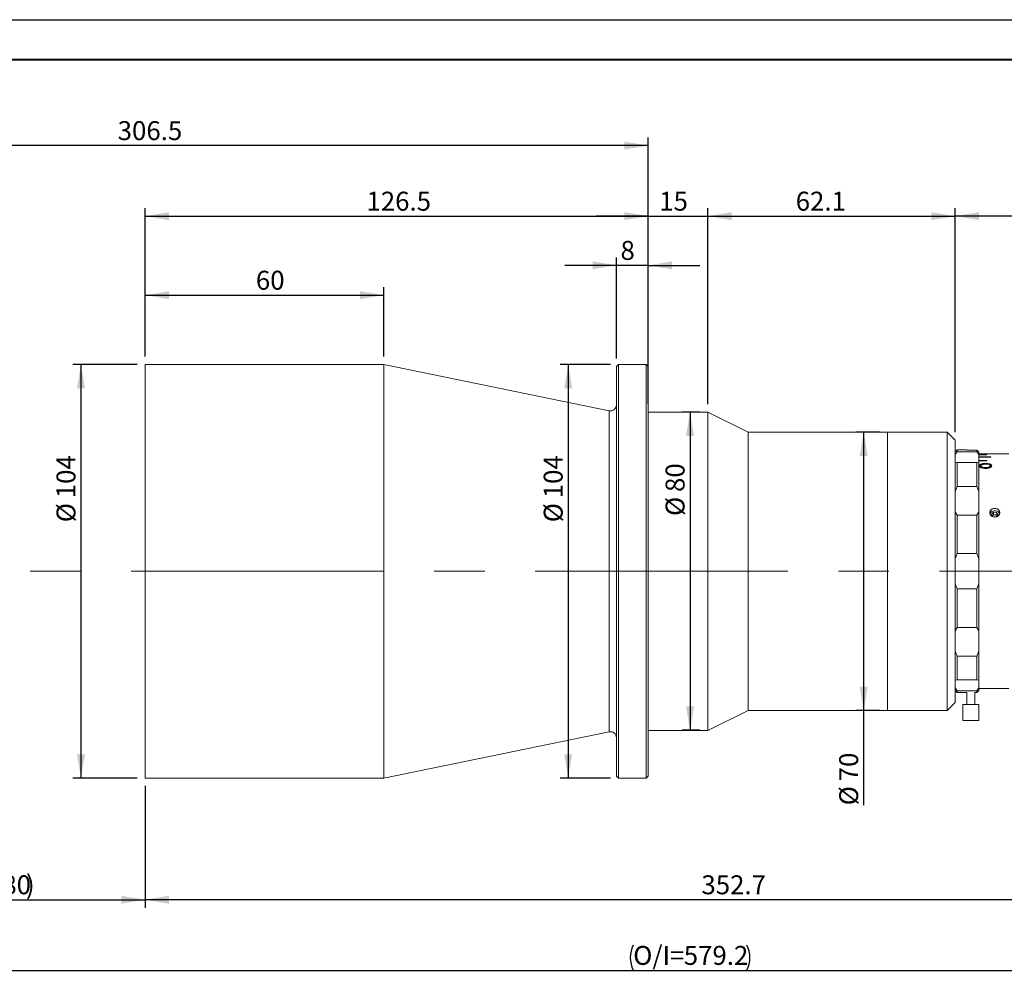
# Model space of a CAD drawing. Units: millimetres. Extents: x 0 to 722, y 0 to 297.
# Drawn here: x 177 to 301, y 176 to 297 of the extents above; entities that cross this region are included whole.
import ezdxf

# ---------------------------------------------------------------- set-up
doc = ezdxf.new("R2010")
doc.units = ezdxf.units.MM
doc.linetypes.add('CENTERX2', pattern=[20.32, 12.7, -2.54, 2.54, -2.54])
doc.layers.add('FORMAT', color=7, linetype='Continuous')
doc.styles.add('SLDTEXTSTYLE1', font='TXT', dxfattribs={"width": 0.7})
doc.dimstyles.new('SLDDIMSTYLE0', dxfattribs={"dimtxt": 2.728516, "dimasz": 3, "dimexe": 0, "dimexo": 0.0625, "dimgap": 0.682129, "dimtad": 1, "dimdec": 1, "dimlfac": 2, "dimrnd": 1e-09, "dimzin": 12, "dimdsep": 46, "dimtxsty": 'SLDTEXTSTYLE1', "dimsah": 1, "dimcen": 0.09, "dimadec": 0, "dimazin": 3, "dimtfac": 1, "dimtofl": 0, "dimtmove": 0, "dimatfit": 3, "dimfxl": 0, "dimfrac": 2, "dimtolj": 1, "dimtzin": 12, "dimarcsym": 0})
doc.dimstyles.new('SLDDIMSTYLE1', dxfattribs={"dimtxt": 2.728516, "dimasz": 3, "dimexe": 0, "dimexo": 0.0625, "dimgap": 0.682129, "dimtad": 1, "dimdec": 1, "dimlfac": 2, "dimrnd": 1e-09, "dimzin": 12, "dimdsep": 46, "dimtxsty": 'SLDTEXTSTYLE1', "dimsah": 1, "dimcen": 0.09, "dimadec": 0, "dimazin": 3, "dimtfac": 1, "dimtmove": 0, "dimatfit": 0, "dimfxl": 0, "dimfrac": 2, "dimtolj": 1, "dimtzin": 12, "dimarcsym": 0})

# ---------------------------------------------------------------- blocks, each defined once
blk = doc.blocks.new('_D')
at = {"layer": 'FORMAT'}
for p, q in [((143.03, 214.15), (143.03, 185.35)), ((193.03, 200.65), (193.03, 185.35)), ((143.03, 186.35), (193.03, 186.35))]:
    blk.add_line(p, q, dxfattribs=at)
for points in [[(143.03, 186.35), (146.03, 185.85), (146.03, 186.85)], [(193.03, 186.35), (190.03, 186.85), (190.03, 185.85)]]:
    blk.add_solid(points, dxfattribs=at)
at = {"layer": 'FORMAT', "attachment_point": 1, "style": 'SLDTEXTSTYLE1'}
for s, insert, char_height in [('(WD=', (166.94, 189.42), 2.381), ('180', (173.29, 189.42), 2.381), (')', (178.06, 189.42), 2.38)]:
    blk.add_mtext(s, dxfattribs=dict(at, insert=insert, char_height=char_height))
blk = doc.blocks.new('_D_1')
at = {"layer": 'FORMAT'}
for p, q in [((143.03, 241.15), (143.03, 282.17)), ((256.28, 254.4), (256.28, 282.17)), ((256.28, 281.17), (143.03, 281.17))]:
    blk.add_line(p, q, dxfattribs=at)
for points in [[(143.03, 281.17), (146.03, 280.67), (146.03, 281.67)], [(256.28, 281.17), (253.28, 281.67), (253.28, 280.67)]]:
    blk.add_solid(points, dxfattribs=at)
at = {"layer": 'FORMAT', "insert": (189.59, 284.24), "char_height": 2.381, "attachment_point": 1, "style": 'SLDTEXTSTYLE1'}
blk.add_mtext('306.5', dxfattribs=at)
blk = doc.blocks.new('_D_2')
at = {"layer": 'FORMAT'}
for p, q in [((392.61, 221.96), (392.61, 176.47)), ((143.03, 214.15), (143.03, 176.47)), ((143.03, 177.47), (392.61, 177.47))]:
    blk.add_line(p, q, dxfattribs=at)
for centre, start, end in [((257.57, 179.06), 153.4349, 206.5651), ((265.5, 179.06), 333.4349, 26.5651)]:
    blk.add_arc(centre, 3.55, start, end, dxfattribs=at)
for points in [[(143.03, 177.47), (146.03, 176.97), (146.03, 177.97)], [(392.61, 177.47), (389.61, 177.97), (389.61, 176.97)]]:
    blk.add_solid(points, dxfattribs=at)
at = {"layer": 'FORMAT', "char_height": 2.381, "attachment_point": 1, "style": 'SLDTEXTSTYLE1'}
for s, insert in [('O/I=', (254.39, 180.54)), ('579.2', (260.74, 180.54))]:
    blk.add_mtext(s, dxfattribs=dict(at, insert=insert))
blk = doc.blocks.new('_D_4')
at = {"layer": 'FORMAT'}
for p, q in [((192.03, 253.65), (183.97, 253.65)), ((184.97, 253.65), (184.97, 201.65)), ((192.03, 201.65), (183.97, 201.65))]:
    blk.add_line(p, q, dxfattribs=at)
for points in [[(184.97, 253.65), (184.47, 250.65), (185.47, 250.65)], [(184.97, 201.65), (185.47, 204.65), (184.47, 204.65)]]:
    blk.add_solid(points, dxfattribs=at)
at = {"layer": 'FORMAT', "char_height": 2.381, "attachment_point": 1, "rotation": 90, "style": 'SLDTEXTSTYLE1'}
for s, insert in [('104', (181.9, 236.83)), ('%%c', (181.9, 233.81))]:
    blk.add_mtext(s, dxfattribs=dict(at, insert=insert))
blk = doc.blocks.new('_D_5')
at = {"layer": 'FORMAT'}
for p, q in [((193.03, 254.65), (193.03, 263.36)), ((223.03, 254.65), (223.03, 263.36)), ((193.03, 262.36), (223.03, 262.36))]:
    blk.add_line(p, q, dxfattribs=at)
for points in [[(193.03, 262.36), (196.03, 261.86), (196.03, 262.86)], [(223.03, 262.36), (220.03, 262.86), (220.03, 261.86)]]:
    blk.add_solid(points, dxfattribs=at)
at = {"layer": 'FORMAT', "insert": (206.96, 265.43), "char_height": 2.381, "attachment_point": 1, "style": 'SLDTEXTSTYLE1'}
blk.add_mtext('60', dxfattribs=at)
blk = doc.blocks.new('_D_6')
at = {"layer": 'FORMAT'}
for p, q in [((193.03, 254.65), (193.03, 273.3)), ((193.03, 272.3), (256.28, 272.3)), ((256.28, 254.4), (256.28, 273.3))]:
    blk.add_line(p, q, dxfattribs=at)
for points in [[(193.03, 272.3), (196.03, 271.8), (196.03, 272.8)], [(256.28, 272.3), (253.28, 272.8), (253.28, 271.8)]]:
    blk.add_solid(points, dxfattribs=at)
at = {"layer": 'FORMAT', "insert": (220.86, 275.37), "char_height": 2.381, "attachment_point": 1, "style": 'SLDTEXTSTYLE1'}
blk.add_mtext('126.5', dxfattribs=at)
blk = doc.blocks.new('_D_7')
at = {"layer": 'FORMAT'}
for p, q in [((252.28, 266.11), (245.78, 266.11)), ((252.28, 254.4), (252.28, 267.11)), ((256.28, 266.11), (252.28, 266.11)), ((256.28, 254.4), (256.28, 267.11)), ((256.28, 266.11), (262.78, 266.11))]:
    blk.add_line(p, q, dxfattribs=at)
for points in [[(252.28, 266.11), (249.28, 266.61), (249.28, 265.61)], [(256.28, 266.11), (259.28, 265.61), (259.28, 266.61)]]:
    blk.add_solid(points, dxfattribs=at)
at = {"layer": 'FORMAT', "insert": (252.79, 269.18), "char_height": 2.38, "attachment_point": 1, "style": 'SLDTEXTSTYLE1'}
blk.add_mtext('8', dxfattribs=at)
blk = doc.blocks.new('_D_8')
at = {"layer": 'FORMAT'}
for p, q in [((251.53, 253.65), (245.21, 253.65)), ((246.21, 253.65), (246.21, 201.65)), ((251.53, 201.65), (245.21, 201.65))]:
    blk.add_line(p, q, dxfattribs=at)
for points in [[(246.21, 253.65), (245.71, 250.65), (246.71, 250.65)], [(246.21, 201.65), (246.71, 204.65), (245.71, 204.65)]]:
    blk.add_solid(points, dxfattribs=at)
at = {"layer": 'FORMAT', "char_height": 2.381, "attachment_point": 1, "rotation": 90, "style": 'SLDTEXTSTYLE1'}
for s, insert in [('104', (243.14, 236.83)), ('%%c', (243.14, 233.81))]:
    blk.add_mtext(s, dxfattribs=dict(at, insert=insert))
blk = doc.blocks.new('_D_9')
at = {"layer": 'FORMAT'}
for p, q in [((256.28, 272.3), (249.78, 272.3)), ((256.28, 248.65), (256.28, 273.3)), ((256.28, 272.3), (263.78, 272.3)), ((263.78, 248.65), (263.78, 273.3)), ((263.78, 272.3), (270.28, 272.3))]:
    blk.add_line(p, q, dxfattribs=at)
for points in [[(256.28, 272.3), (253.28, 272.8), (253.28, 271.8)], [(263.78, 272.3), (266.78, 271.8), (266.78, 272.8)]]:
    blk.add_solid(points, dxfattribs=at)
at = {"layer": 'FORMAT', "insert": (257.66, 275.37), "char_height": 2.381, "attachment_point": 1, "style": 'SLDTEXTSTYLE1'}
blk.add_mtext('15', dxfattribs=at)
blk = doc.blocks.new('_D_10')
at = {"layer": 'FORMAT'}
for p, q in [((263.78, 248.65), (263.78, 273.3)), ((263.78, 272.3), (294.84, 272.3)), ((294.84, 245.15), (294.84, 273.3))]:
    blk.add_line(p, q, dxfattribs=at)
for points in [[(263.78, 272.3), (266.78, 271.8), (266.78, 272.8)], [(294.84, 272.3), (291.84, 272.8), (291.84, 271.8)]]:
    blk.add_solid(points, dxfattribs=at)
at = {"layer": 'FORMAT', "insert": (274.81, 275.37), "char_height": 2.381, "attachment_point": 1, "style": 'SLDTEXTSTYLE1'}
blk.add_mtext('62.1', dxfattribs=at)
blk = doc.blocks.new('_D_11')
at = {"layer": 'FORMAT'}
for p, q in [((262.78, 247.65), (260.53, 247.65)), ((261.53, 247.65), (261.53, 207.65)), ((262.78, 207.65), (260.53, 207.65))]:
    blk.add_line(p, q, dxfattribs=at)
for points in [[(261.53, 247.65), (261.03, 244.65), (262.03, 244.65)], [(261.53, 207.65), (262.03, 210.65), (261.03, 210.65)]]:
    blk.add_solid(points, dxfattribs=at)
at = {"layer": 'FORMAT', "char_height": 2.381, "attachment_point": 1, "rotation": 90, "style": 'SLDTEXTSTYLE1'}
for s, insert in [('80', (258.46, 237.62)), ('%%c', (258.46, 234.6))]:
    blk.add_mtext(s, dxfattribs=dict(at, insert=insert))
blk = doc.blocks.new('_D_12')
at = {"layer": 'FORMAT'}
for p, q in [((369.36, 208.65), (369.36, 185.35)), ((193.03, 200.65), (193.03, 185.35)), ((369.36, 186.35), (193.03, 186.35))]:
    blk.add_line(p, q, dxfattribs=at)
for points in [[(193.03, 186.35), (196.03, 185.85), (196.03, 186.85)], [(369.36, 186.35), (366.36, 186.85), (366.36, 185.85)]]:
    blk.add_solid(points, dxfattribs=at)
at = {"layer": 'FORMAT', "insert": (262.96, 189.42), "char_height": 2.381, "attachment_point": 1, "style": 'SLDTEXTSTYLE1'}
blk.add_mtext('352.7', dxfattribs=at)
blk = doc.blocks.new('_D_13')
at = {"layer": 'FORMAT'}
for p, q in [((285.34, 245.15), (282.35, 245.15)), ((283.35, 245.15), (283.35, 210.15)), ((285.34, 210.15), (282.35, 210.15)), ((283.35, 210.15), (283.35, 198.22))]:
    blk.add_line(p, q, dxfattribs=at)
for points in [[(283.35, 245.15), (282.85, 242.15), (283.85, 242.15)], [(283.35, 210.15), (283.85, 213.15), (282.85, 213.15)]]:
    blk.add_solid(points, dxfattribs=at)
at = {"layer": 'FORMAT', "char_height": 2.381, "attachment_point": 1, "rotation": 90, "style": 'SLDTEXTSTYLE1'}
for s, insert in [('70', (280.28, 201.24)), ('%%c', (280.28, 198.22))]:
    blk.add_mtext(s, dxfattribs=dict(at, insert=insert))
blk = doc.blocks.new('_D_15')
at = {"layer": 'FORMAT'}
for p, q in [((294.84, 245.15), (294.84, 273.3)), ((347.11, 272.3), (294.84, 272.3)), ((347.11, 248.4), (347.11, 273.3))]:
    blk.add_line(p, q, dxfattribs=at)
for points in [[(294.84, 272.3), (297.84, 271.8), (297.84, 272.8)], [(347.11, 272.3), (344.11, 272.8), (344.11, 271.8)]]:
    blk.add_solid(points, dxfattribs=at)
at = {"layer": 'FORMAT', "insert": (314.4, 275.37), "char_height": 2.381, "attachment_point": 1, "style": 'SLDTEXTSTYLE1'}
blk.add_mtext('104.5', dxfattribs=at)

msp = doc.modelspace()

# ---------------------------------------------------------------- linework, layer by layer
at = {"color": 7, "linetype": 'Continuous', "lineweight": 15}
for p, q in [((223.02830289, 253.64531826), (193.02830289, 253.64531826)), ((193.02830289, 227.64531826), (193.02830289, 253.64531826)), ((251.37759478, 247.8300789), (223.02830289, 253.64531826)), ((223.02830289, 227.64531826), (223.02830289, 253.64531826)), ((252.52830289, 253.64531826), (252.27830289, 253.39531826)), ((252.27830289, 201.89531826), (252.27830289, 253.39531826)), ((256.02830289, 253.64531826), (252.52830289, 253.64531826)), ((252.52830289, 253.64531826), (252.52830289, 201.64531826)), ((256.27830289, 253.39531826), (256.02830289, 253.64531826)), ((256.02830289, 227.64531826), (256.02830289, 253.64531826)), ((256.27830289, 253.39531826), (256.27830289, 227.64531826)), ((263.77830289, 247.64531826), (256.27830289, 247.64531826)), ((268.83580289, 245.14531826), (263.77830289, 247.64531826)), ((263.77830289, 245.83509369), (263.77830289, 247.64531826)), ((263.77830289, 207.64531826), (263.77830289, 245.83509369)), ((286.33580289, 245.14531826), (268.83580289, 245.14531826)), ((268.83580289, 243.56137177), (268.83580289, 245.14531826)), ((293.83580289, 245.14531826), (286.33580289, 245.14531826)), ((286.33580289, 236.16258385), (286.33580289, 245.14531826)), ((286.33580289, 243.56137177), (286.33580289, 245.14531826)), ((294.83580289, 244.14531826), (293.83580289, 245.14531826)), ((293.83580289, 236.16258385), (293.83580289, 245.14531826)), ((294.83580289, 244.14531826), (294.83580289, 235.67588296)), ((268.83580289, 210.14531826), (268.83580289, 243.56137177)), ((286.33580289, 210.14531826), (286.33580289, 243.56137177)), ((295.08580289, 242.89531826), (294.83580289, 242.64531826)), ((295.08580289, 242.6809851), (294.83580289, 242.31890755)), ((296.33580289, 242.89531826), (295.08580289, 242.89531826)), ((295.08580289, 242.89531826), (295.08580289, 242.6809851)), ((295.08580289, 242.6809851), (297.58580289, 242.6809851)), ((296.33580289, 242.89513383), (296.33580289, 242.89531826)), ((297.58580289, 242.89513383), (296.33580289, 242.89513383)), ((297.58580289, 242.6809851), (297.58580289, 242.89513383)), ((297.58580289, 242.89513383), (297.63561786, 242.84531826)), ((297.83580289, 242.31890755), (297.58580289, 242.6809851)), ((297.63571026, 242.84531826), (297.63561786, 242.84531826)), ((297.83580289, 242.64531826), (297.63575657, 242.84536457)), ((297.83580289, 242.64531826), (297.83580289, 242.31890755)), ((294.83580289, 241.34580554), (295.08580289, 241.30698034)), ((297.58580289, 241.30698034), (297.83580289, 241.34580554)), ((297.83580289, 242.39523351), (299.33580289, 242.39523351)), ((297.83580289, 241.34580554), (297.83580289, 242.31890755)), ((298.83580289, 242.30479321), (297.83580289, 242.30479321)), ((297.83580289, 242.29339433), (298.83580289, 242.29339433)), ((299.33580289, 242.0232524), (297.83580289, 242.0232524)), ((297.83580289, 242.00060325), (299.33580289, 242.00060325)), ((298.83580289, 241.55428125), (297.83580289, 241.55428125)), ((297.83580289, 241.52067707), (298.83580289, 241.52067707)), ((297.83580289, 241.34580554), (297.83580289, 237.68719718)), ((298.83580289, 242.29339433), (298.83580289, 242.30479321)), ((298.83580289, 241.52067707), (298.83580289, 241.55428125)), ((301.58580289, 242.39531826), (299.33580289, 242.39531826)), ((299.33580289, 242.39523351), (299.33580289, 242.39531826)), ((299.33580289, 242.00060325), (299.33580289, 242.0232524)), ((295.08580289, 241.30698034), (295.08580289, 238.31187617)), ((297.58580289, 241.30698034), (295.08580289, 241.30698034)), ((297.58580289, 238.31187617), (297.58580289, 241.30698034)), ((297.91657212, 240.86240588), (297.91657212, 240.90736196)), ((298.08964904, 240.90696738), (298.08964904, 240.86201264)), ((298.66356731, 240.68093547), (298.66356731, 240.63674694)), ((298.68339904, 241.15729372), (298.68339904, 241.20325282)), ((299.28195673, 240.90828247), (299.28195673, 240.86332327)), ((299.45503366, 240.86279908), (299.45503366, 240.9077565)), ((295.08580289, 238.31187617), (294.83580289, 237.68719718)), ((295.08580289, 238.31187617), (297.58580289, 238.31187617)), ((297.83580289, 237.68719718), (297.58580289, 238.31187617)), ((297.83580289, 235.13958306), (297.83580289, 237.68719718)), ((286.33580289, 210.14531826), (286.33580289, 236.16258385)), ((293.83580289, 210.14531826), (293.83580289, 236.16258385)), ((294.83580289, 235.67588296), (294.83580289, 211.14531826)), ((294.83580289, 235.13958306), (295.08580289, 234.71468501)), ((297.58580289, 234.71468501), (297.83580289, 235.13958306)), ((297.83580289, 235.13958306), (297.83580289, 229.21983038)), ((297.58580289, 234.71468501), (295.08580289, 234.71468501)), ((295.08580289, 234.71468501), (295.08580289, 229.86850466)), ((297.58580289, 229.86850466), (297.58580289, 234.71468501)), ((299.66418209, 235.06676754), (299.40570376, 234.76590758)), ((299.40570376, 234.76590758), (299.51305139, 234.55055736)), ((299.53494293, 234.61633756), (299.50033898, 234.57605974)), ((299.66418209, 234.76676754), (299.53494293, 234.61633756)), ((300.09428122, 235.02333877), (299.66418209, 235.06676754)), ((299.66418209, 234.76676754), (299.66418209, 235.06676754)), ((299.87923165, 234.74505316), (299.66418209, 234.76676754)), ((300.09428122, 234.72333877), (299.87923165, 234.74505316)), ((300.26590201, 234.67905005), (300.09428122, 235.02333877)), ((300.09428122, 234.72333877), (300.09428122, 235.02333877)), ((300.1712668, 234.56889789), (300.09428122, 234.72333877)), ((300.15308338, 234.54773301), (300.26590201, 234.67905005)), ((295.08580289, 229.86850466), (294.83580289, 229.21983038)), ((295.08580289, 229.86850466), (297.58580289, 229.86850466)), ((297.83580289, 229.21983038), (297.58580289, 229.86850466)), ((297.83580289, 226.07080614), (297.83580289, 229.21983038)), ((193.02830289, 201.64531826), (193.02830289, 227.64531826)), ((223.02830289, 201.64531826), (223.02830289, 227.64531826)), ((256.02830289, 201.64531826), (256.02830289, 227.64531826)), ((256.27830289, 227.64531826), (256.27830289, 201.89531826)), ((294.83580289, 226.07080614), (295.08580289, 225.42213186)), ((297.58580289, 225.42213186), (295.08580289, 225.42213186)), ((295.08580289, 225.42213186), (295.08580289, 220.5759515)), ((297.58580289, 225.42213186), (297.83580289, 226.07080614)), ((297.58580289, 220.5759515), (297.58580289, 225.42213186)), ((297.83580289, 226.07080614), (297.83580289, 220.15105346)), ((295.08580289, 220.5759515), (294.83580289, 220.15105346)), ((295.08580289, 220.5759515), (297.58580289, 220.5759515)), ((297.83580289, 220.15105346), (297.58580289, 220.5759515)), ((297.83580289, 217.60343933), (297.83580289, 220.15105346)), ((294.83580289, 217.60343933), (295.08580289, 216.97876035)), ((297.58580289, 216.97876035), (295.08580289, 216.97876035)), ((295.08580289, 216.97876035), (295.08580289, 213.98365617)), ((297.58580289, 216.97876035), (297.83580289, 217.60343933)), ((297.58580289, 213.98365617), (297.58580289, 216.97876035)), ((297.83580289, 217.60343933), (297.83580289, 213.94483098)), ((295.08580289, 213.98365617), (294.83580289, 213.94483098)), ((294.83580289, 212.97172897), (295.08580289, 212.60965142)), ((295.08580289, 213.98365617), (297.58580289, 213.98365617)), ((297.83580289, 213.94483098), (297.58580289, 213.98365617)), ((297.58580289, 212.60965142), (297.83580289, 212.97172897)), ((297.83580289, 212.97172897), (297.83580289, 213.94483098)), ((297.83580289, 212.97172897), (297.83580289, 212.64531826)), ((297.83580289, 212.89531826), (299.20517105, 212.89531826)), ((300.46470732, 212.89531826), (301.58580289, 212.89531826)), ((294.83580289, 212.64531826), (295.08580289, 212.39531826)), ((297.58580289, 212.60965142), (295.08580289, 212.60965142)), ((295.08580289, 212.60965142), (295.08580289, 212.39531826)), ((295.08580289, 212.39531826), (296.33580289, 212.39531826)), ((296.33580289, 212.39531826), (296.33580289, 210.89531826)), ((297.33580289, 212.39531826), (297.58580289, 212.39531826)), ((297.33580289, 210.89531826), (297.33580289, 212.39531826)), ((297.58580289, 212.39531826), (297.83580289, 212.64531826)), ((297.58580289, 212.39531826), (297.58580289, 212.60965142)), ((293.83580289, 210.14531826), (294.83580289, 211.14531826)), ((295.83580289, 210.89531826), (295.83580289, 208.89531826)), ((297.17678161, 210.89531826), (295.83580289, 210.89531826)), ((297.83580289, 210.89531826), (297.17678161, 210.89531826)), ((297.83580289, 208.89531826), (297.83580289, 210.89531826)), ((263.77830289, 207.64531826), (268.83580289, 210.14531826)), ((268.83580289, 210.14531826), (286.33580289, 210.14531826)), ((286.33580289, 210.14531826), (293.83580289, 210.14531826)), ((297.17678161, 208.89531826), (295.83580289, 208.89531826)), ((297.83580289, 208.89531826), (297.17678161, 208.89531826)), ((223.02830289, 201.64531826), (251.37759478, 207.46055762)), ((256.27830289, 207.64531826), (263.77830289, 207.64531826)), ((252.27830289, 201.89531826), (252.52830289, 201.64531826)), ((256.02830289, 201.64531826), (256.27830289, 201.89531826)), ((193.02830289, 201.64531826), (223.02830289, 201.64531826)), ((252.52830289, 201.64531826), (256.02830289, 201.64531826))]:
    msp.add_line(p, q, dxfattribs=at)
at = {"color": 8, "linetype": 'Continuous', "lineweight": 15}
for p, q in [((251.37759478, 227.64531826), (251.37759478, 247.8300789)), ((251.37759478, 207.46055762), (251.37759478, 227.64531826))]:
    msp.add_line(p, q, dxfattribs=at)
at = {"color": 7, "linetype": 'Continuous', "lineweight": 15, "flags": 128}
msp.add_lwpolyline([(299.50261258, 234.57149866), (299.5082987, 234.58067016), (299.53494293, 234.61633756)], dxfattribs=at)
at = {"color": 7, "linetype": 'Continuous', "lineweight": 15}
for centre, radius, start, end in [((251.52830289, 248.56478092), 0.75, 258.4078245897, 0), ((299.75023868, 235.01406826), 0.52952557, 96.8182137156, 263.1817862844), ((299.76676687, 234.68719011), 0.55240104, 108.4273204137, 162.648881089), ((299.84058055, 234.63060661), 0.63157199, 20.5138496505, 113.163068786), ((299.92136709, 235.01406826), 0.52952557, 276.8182137156, 83.1817862844), ((299.83216564, 234.34613556), 0.40168453, 83.2711048053, 137.7263600196), ((299.85117881, 234.36977698), 0.37632323, 31.8540963556, 85.724946111), ((251.52830289, 206.7258556), 0.75, 0, 101.5921754103)]:
    msp.add_arc(centre, radius, start, end, dxfattribs=at)
for points, knots in [([(298.68339904, 241.20325282), (298.58511674, 241.20037178), (298.43748718, 241.19604417), (298.25689059, 241.16453737), (298.13474688, 241.13094909), (298.03783261, 241.08536412), (297.94270712, 241.01347873), (297.92702376, 240.94979908), (297.91657212, 240.90736196)], [0, 0, 0, 0, 0.2498797034, 0.3753435602, 0.5003635021, 0.6259309727, 0.7507145306, 1, 1, 1, 1]), ([(298.68339904, 241.15729372), (298.58512767, 241.15442427), (298.43753708, 241.15011475), (298.25692893, 241.11871759), (298.13479208, 241.08525113), (298.03786357, 241.03982295), (297.94273036, 240.96819219), (297.92703171, 240.90470542), (297.91657212, 240.86240588)], [0, 0, 0, 0, 0.25026297819, 0.37586188688, 0.50094325586, 0.62647267249, 0.75112868178, 1, 1, 1, 1]), ([(297.91657212, 240.90736196), (297.92598548, 240.8644989), (297.94012792, 240.80010236), (298.0360379, 240.72211086), (298.16190063, 240.65415596), (298.37754006, 240.59413057), (298.56976386, 240.58512327), (298.66597116, 240.58061516)], [0, 0, 0, 0, 0.2496332917, 0.3750436671, 0.5004187069, 0.7499614019, 1, 1, 1, 1]), ([(298.08964904, 240.90696738), (298.09151624, 240.92290629), (298.09524949, 240.95477433), (298.13057983, 240.99957147), (298.1895463, 241.03886592), (298.26838541, 241.07107213), (298.36291527, 241.0946679), (298.50153316, 241.11483369), (298.61156686, 241.11706407), (298.68490145, 241.11855056)], [0, 0, 0, 0, 0.1250598379, 0.2500429282, 0.3740726473, 0.5000401388, 0.6250721798, 0.7501204275, 1, 1, 1, 1]), ([(298.66356731, 240.68093547), (298.59208264, 240.6829083), (298.48433804, 240.68588182), (298.35048861, 240.71014677), (298.26049153, 240.73763314), (298.18540543, 240.77265805), (298.12902517, 240.81424147), (298.10166448, 240.85228601), (298.09101891, 240.88351395), (298.09010572, 240.89914867), (298.08964904, 240.90696738)], [0, 0, 0, 0, 0.2497291423, 0.3764018593, 0.499815303, 0.6263290221, 0.7498218027, 0.8747880742, 0.9373831943, 1, 1, 1, 1]), ([(298.66356731, 240.63674694), (298.59208923, 240.63871207), (298.48436882, 240.64167359), (298.35051719, 240.66585253), (298.26052113, 240.6932414), (298.1854303, 240.72814416), (298.12903819, 240.76958757), (298.10166618, 240.80751201), (298.09101903, 240.83863795), (298.09010575, 240.85422035), (298.08964904, 240.86201264)], [0, 0, 0, 0, 0.2500963192, 0.3769053949, 0.5003802355, 0.6268675326, 0.7502436127, 0.8750171772, 0.9374998278, 1, 1, 1, 1]), ([(299.28195673, 240.90828247), (299.27979994, 240.8917354), (299.27548707, 240.85864671), (299.23815007, 240.81022309), (299.17741624, 240.76682778), (299.09817232, 240.72905898), (298.99716731, 240.70445659), (298.85240471, 240.68421915), (298.73909729, 240.68224886), (298.66356731, 240.68093547)], [0, 0, 0, 0, 0.1250111292, 0.2499810343, 0.3749873882, 0.4999020381, 0.6248342975, 0.7499170256, 1, 1, 1, 1]), ([(299.28195673, 240.86332327), (299.2797995, 240.84683142), (299.27548507, 240.81384801), (299.23813444, 240.76558173), (299.17739166, 240.72233288), (299.09812877, 240.68469249), (298.99714067, 240.66018429), (298.85238417, 240.64001777), (298.73909296, 240.63805526), (298.66356731, 240.63674694)], [0, 0, 0, 0, 0.124773555, 0.2495450355, 0.3744294819, 0.4993150853, 0.6243305081, 0.7495596955, 1, 1, 1, 1]), ([(298.66597116, 240.58061516), (298.7662661, 240.58351254), (298.91680584, 240.58786142), (299.10362488, 240.62380141), (299.22818668, 240.66410647), (299.32999817, 240.71588056), (299.43229978, 240.79625009), (299.44594788, 240.86319204), (299.45503366, 240.9077565)], [0, 0, 0, 0, 0.2500048415, 0.3752498944, 0.5004190379, 0.625616842, 0.7507664472, 1, 1, 1, 1]), ([(299.45503366, 240.9077565), (299.44515652, 240.95040147), (299.43031699, 241.01447186), (299.33185851, 241.08593052), (299.23419235, 241.13112935), (299.11205298, 241.16492192), (298.93036251, 241.19606011), (298.7819204, 241.20038343), (298.68339904, 241.20325282)], [0, 0, 0, 0, 0.2492279746, 0.374443487, 0.4996322629, 0.6235000531, 0.7501161429, 1, 1, 1, 1]), ([(299.45503366, 240.86279908), (299.44514753, 240.90530622), (299.4302911, 240.96918403), (299.33182702, 241.04038688), (299.23414907, 241.08543015), (299.11201359, 241.11910106), (298.93031355, 241.15013028), (298.7819098, 241.15443574), (298.68339904, 241.15729372)], [0, 0, 0, 0, 0.2488109846, 0.3739019343, 0.4990548771, 0.6229824274, 0.7497348559, 1, 1, 1, 1]), ([(298.68490145, 241.11855056), (298.75781229, 241.11682813), (298.90337349, 241.11338941), (299.07454859, 241.08183224), (299.18035146, 241.0397122), (299.23918983, 241.00051537), (299.27557988, 240.95592816), (299.27983091, 240.9241659), (299.28195673, 240.90828247)], [0, 0, 0, 0, 0.25015293849, 0.49941217449, 0.62452377754, 0.7496775808, 0.87482061302, 1, 1, 1, 1]), ([(299.68737361, 234.48828759), (299.67863204, 234.49021458), (299.59934857, 234.50769184), (299.45733911, 234.56763751), (299.30174594, 234.70395852), (299.20900993, 234.87499046), (299.18799124, 235.05847024), (299.23805915, 235.23443409), (299.35281197, 235.38452584), (299.50951625, 235.49182195), (299.63182961, 235.52485033), (299.68737361, 235.53984893)], [0, 0, 0, 0, 0.0161350605, 0.1463402691, 0.2753280421, 0.4019208246, 0.5259465151, 0.6484921662, 0.7713737593, 0.8961780094, 1, 1, 1, 1]), ([(299.68737361, 235.53984893), (299.75737843, 235.54900804), (299.8570842, 235.56205309), (299.95504964, 235.54494514), (299.98423216, 235.53984893)], [0, 0, 0, 0, 0.7021140402, 1, 1, 1, 1]), ([(299.98423216, 235.53984893), (300.0407688, 235.52456648), (300.15020583, 235.49498449), (300.29323189, 235.40308015), (300.40962023, 235.27516749), (300.47704154, 235.1083817), (300.47533198, 234.92536286), (300.40406107, 234.75264866), (300.27126689, 234.60880608), (300.12073469, 234.5231207), (300.01872877, 234.49709054), (299.98423216, 234.48828759)], [0, 0, 0, 0, 0.1055744129, 0.2043586453, 0.3158341657, 0.441323017, 0.5646516997, 0.6870373606, 0.8103249886, 0.9358552403, 1, 1, 1, 1]), ([(299.98423216, 234.48828759), (299.91422735, 234.47867655), (299.81452158, 234.46498783), (299.71655614, 234.48293992), (299.68737361, 234.48828759)], [0, 0, 0, 0, 0.7021140402, 1, 1, 1, 1]), ([(299.20517105, 212.8955996), (299.20609512, 212.89564087), (299.20827722, 212.89573834), (299.29205922, 212.8990693), (299.4342241, 212.90357441), (299.57878119, 212.90663536), (299.66710625, 212.90759749), (299.68737361, 212.90781826)], [0, 0, 0, 0, 0.1799775951, 0.4250041243, 0.672533815, 0.9248585286, 1, 1, 1, 1]), ([(299.68737361, 212.90781826), (299.75737843, 212.90827019), (299.8570842, 212.90891386), (299.95504964, 212.90806972), (299.98423216, 212.90781826)], [0, 0, 0, 0, 0.7021140402, 1, 1, 1, 1]), ([(299.98423216, 212.90781826), (300.00765193, 212.9075588), (300.10117822, 212.90652264), (300.25170025, 212.90319844), (300.39278398, 212.89858801), (300.46856732, 212.89551679), (300.46573513, 212.89563047), (300.46470732, 212.89567172)], [0, 0, 0, 0, 0.08692286887, 0.34712438436, 0.60429404795, 0.85639789214, 1, 1, 1, 1])]:
    msp.add_open_spline(points, degree=3, knots=knots, dxfattribs=at)
at = {"layer": 'FORMAT'}
msp.add_line((0, 297), (420, 297), dxfattribs=at)
at = {"layer": 'FORMAT', "color": 7, "lineweight": 40}
msp.add_line((25, 292), (415, 292), dxfattribs=at)
at = {"layer": 'FORMAT', "linetype": 'CENTERX2', "lineweight": 0, "ltscale": 2.5}
msp.add_line((140.47126936, 227.64531826), (397.70341254, 227.64531826), dxfattribs=at)

# ---------------------------------------------------------------- dimensions: what is measured, and where the dimension line sits
at = {"layer": 'FORMAT'}
for base, p1, p2, dimstyle, picture, middle in [((143.02830289, 281.17148311), (256.27830289, 253.39531826), (143.02830289, 240.14531826), 'SLDDIMSTYLE0', '_D_1', (193.55744067, 281.17148311)), ((256.27830289, 272.29856051), (193.02830289, 253.64531826), (256.27830289, 253.39531826), 'SLDDIMSTYLE0', '_D_6', (224.82809043, 272.29856051)), ((263.77830289, 272.29856051), (256.27830289, 247.64531826), (263.77830289, 247.64531826), 'SLDDIMSTYLE1', '_D_9', (259.24677399, 272.29856051)), ((294.83580289, 272.29856051), (263.77830289, 247.64531826), (294.83580289, 244.14531826), 'SLDDIMSTYLE0', '_D_10', (277.98442583, 272.29856051)), ((294.83580289, 272.29856051), (347.10580289, 247.39531826), (294.83580289, 244.14531826), 'SLDDIMSTYLE0', '_D_15', (318.3700681, 272.29856051)), ((252.27830289, 266.10678343), (256.27830289, 253.39531826), (252.27830289, 253.39531826), 'SLDDIMSTYLE1', '_D_7', (253.57932796, 266.10678343)), ((223.02830289, 262.35678343), (193.02830289, 253.64531826), (223.02830289, 253.64531826), 'SLDDIMSTYLE0', '_D_5', (208.55151258, 262.35678343)), ((193.02830289, 186.35420088), (369.35580289, 209.64531826), (193.02830289, 201.64531826), 'SLDDIMSTYLE0', '_D_12', (266.92689506, 186.35420088))]:
    dim = msp.add_linear_dim(base=base, p1=p1, p2=p2, dimstyle=dimstyle, dxfattribs=at)
    dim.commit()
    dim.dimension.update_dxf_attribs({"geometry": picture, "text_midpoint": middle, "dimtype": 160})
for base, p1, p2, picture, middle in [((184.96690792, 201.64531826), (193.02830289, 253.64531826), (193.02830289, 201.64531826), '_D_4', (184.96690792, 237.6981801)), ((246.20715673, 201.64531826), (252.52830289, 253.64531826), (252.52830289, 201.64531826), '_D_8', (246.20715673, 237.6981801)), ((261.53431444, 207.64531826), (263.77830289, 247.64531826), (263.77830289, 207.64531826), '_D_11', (261.53431444, 237.6981801)), ((283.35257817, 210.14531826), (286.33580289, 245.14531826), (286.33580289, 210.14531826), '_D_13', (283.35257817, 201.31817886))]:
    dim = msp.add_linear_dim(base=base, p1=p1, p2=p2, angle=90, text='%%c<>', dimstyle='SLDDIMSTYLE0', dxfattribs=at)
    dim.commit()
    dim.dimension.update_dxf_attribs({"geometry": picture, "text_midpoint": middle, "dimtype": 160})
for base, p2, text, picture, middle in [((392.60580289, 177.46855977), (392.60580289, 222.95579811), '(O/I=<>)', '_D_2', (261.53431444, 177.46855977)), ((193.02830289, 186.35420088), (193.02830289, 201.64531826), '(WD=<>)', '_D', (173.29369321, 186.35420088))]:
    dim = msp.add_linear_dim(base=base, p1=(143.02830289, 215.14531826), p2=p2, text=text, dimstyle='SLDDIMSTYLE0', dxfattribs=at)
    dim.commit()
    dim.dimension.update_dxf_attribs({"geometry": picture, "text_midpoint": middle, "dimtype": 160})

doc.saveas('drawing.dxf')
